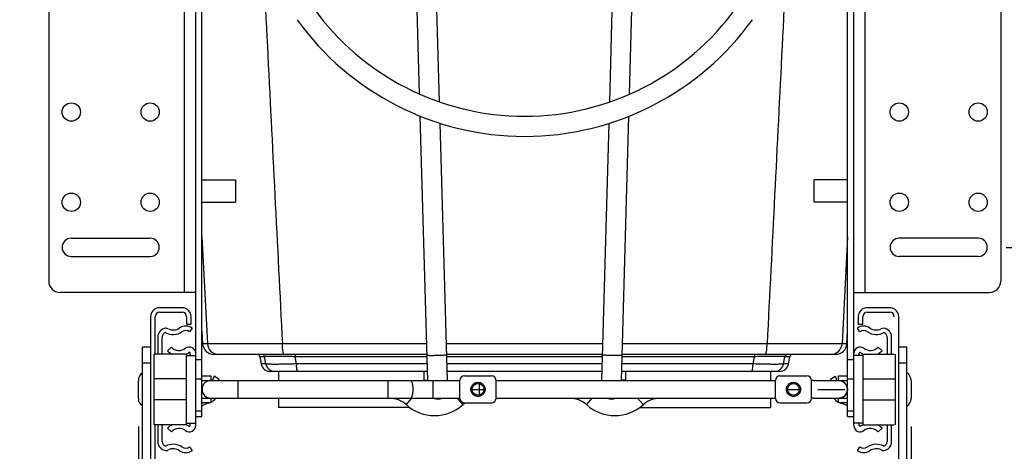
# Model space of a CAD drawing. Units: inches. Extents: x 0 to 17, y 0 to 11.
# Drawn here: x 10.5 to 12.6, y 6.1 to 7.1 of the extents above; entities that cross this region are included whole.
import ezdxf
from ezdxf.enums import TextEntityAlignment as Align

# ---------------------------------------------------------------- set-up
doc = ezdxf.new("R2010")
doc.units = ezdxf.units.IN
doc.header["$LTSCALE"] = 0.935
doc.header["$MEASUREMENT"] = 0
doc.linetypes.add('HIDDEN', pattern=[0.2, 0.1, -0.1])
doc.layers.get('0').update_dxf_attribs({"linetype": 'CONTINUOUS'})
for name, color, linetype in [('02___PRT_ALL_AXES', 7, 'CONTINUOUS'), ('03___PRT_ALL_CURVES', 7, 'CONTINUOUS'), ('06___PRT_ALL_SURFS', 7, 'CONTINUOUS'), ('DEFAULT_2', 8, 'HIDDEN')]:
    doc.layers.add(name, color=color, linetype=linetype)
doc.styles.get("Standard").update_dxf_attribs({"font": 'bluprnt.ttf'})
doc.dimstyles.new('DIMSTYLE_1', dxfattribs={"dimtxt": 0.125, "dimasz": 0.1875, "dimexe": 0.125, "dimexo": 0.0625, "dimgap": 0.0625, "dimtad": 0, "dimtih": 1, "dimtoh": 1, "dimlfac": 5, "dimzin": 4, "dimdsep": 46, "dimtxsty": 'Standard', "dimblk": 'CLOSED', "dimblk1": 'CLOSED', "dimblk2": 'CLOSED', "dimcen": 0.09, "dimadec": 3, "dimazin": 1, "dimtfac": 1, "dimtdec": 3, "dimtofl": 0, "dimtmove": 0, "dimatfit": 3, "dimldrblk": 'CLOSED', "dimfxl": 0, "dimtolj": 1, "dimtzin": 4, "dimarcsym": 0})

# ---------------------------------------------------------------- blocks, each defined once
blk = doc.blocks.new('_CLOSED')
at = {"color": 0, "linetype": 'ByBlock'}
for p, q in [((0, 0), (-1, 0.167)), ((-1, 0.167), (-1, -0.167)), ((-1, -0.167), (0, 0)), ((-1, 0), (0, 0))]:
    blk.add_line(p, q, dxfattribs=at)
blk = doc.blocks.new('*D9')
at = {"color": 7, "linetype": 'Continuous'}
for p, q in [((10.6083, 9.8581), (9.2327, 9.8581)), ((9.3577, 9.8581), (9.3577, 8.2803)), ((9.3577, 5.9621), (9.3577, 7.8428)), ((10.7007, 5.9621), (9.2327, 5.9621))]:
    blk.add_line(p, q, dxfattribs=at)
at = {"color": 7, "linetype": 'Continuous', "xscale": 0.1875, "yscale": 0.1875, "zscale": 0.1875}
for p, rotation in [((9.3577, 9.8581), 90), ((9.3577, 5.9621), 270)]:
    blk.add_blockref('_CLOSED', p, dxfattribs=dict(at, rotation=rotation))
at = {"color": 7, "linetype": 'Continuous'}
for s, p, p2 in [('19.48', (9.0077, 8.0928), (9.5077, 8.0928)), ('[', (9.0077, 7.9053), (9.1077, 7.9053)), (']', (9.6077, 7.9053), (9.7077, 7.9053)), ('494,8', (9.1077, 7.9053), (9.6077, 7.9053))]:
    blk.add_text(s, height=0.125, dxfattribs=at).set_placement(p, p2, align=Align.FIT)
blk = doc.blocks.new('*D13')
at = {"color": 7, "linetype": 'Continuous'}
for p, q in [((10.718, 6.1856), (10.718, 4.9767)), ((12.4326, 6.1856), (12.4326, 4.9767)), ((10.718, 5.1017), (11.321, 5.1017)), ((12.4326, 5.1017), (12.146, 5.1017))]:
    blk.add_line(p, q, dxfattribs=at)
at = {"color": 7, "linetype": 'Continuous', "xscale": 0.1875, "yscale": 0.1875, "zscale": 0.1875, "rotation": 180}
blk.add_blockref('_CLOSED', (10.718, 5.1017), dxfattribs=at)
at = {"color": 7, "linetype": 'Continuous', "xscale": 0.1875, "yscale": 0.1875, "zscale": 0.1875}
blk.add_blockref('_CLOSED', (12.4326, 5.1017), dxfattribs=at)
at = {"color": 7, "linetype": 'Continuous'}
for s, p, p2 in [('8.57', (11.3835, 5.0392), (11.7835, 5.0392)), ('[', (11.3835, 4.8517), (11.4835, 4.8517)), (']', (11.9835, 4.8517), (12.0835, 4.8517)), ('217,8', (11.4835, 4.8517), (11.9835, 4.8517))]:
    blk.add_text(s, height=0.125, dxfattribs=at).set_placement(p, p2, align=Align.FIT)
blk = doc.blocks.new('*D14')
at = {"color": 7, "linetype": 'Continuous'}
for p, q in [((13.3938, 6.5831), (13.3938, 6.9581)), ((12.6439, 6.5831), (13.5188, 6.5831)), ((12.4499, 5.9621), (13.5188, 5.9621)), ((13.3938, 5.9621), (13.3938, 5.5871))]:
    blk.add_line(p, q, dxfattribs=at)
at = {"color": 7, "linetype": 'Continuous', "xscale": 0.1875, "yscale": 0.1875, "zscale": 0.1875}
for p, rotation in [((13.3938, 6.5831), 270), ((13.3938, 5.9621), 90)]:
    blk.add_blockref('_CLOSED', p, dxfattribs=dict(at, rotation=rotation))
at = {"color": 7, "linetype": 'Continuous'}
for s, p, p2 in [('3.11', (13.0938, 6.2957), (13.4938, 6.2957)), ('[', (13.0938, 6.1082), (13.1938, 6.1082)), ('78,9', (13.1938, 6.1082), (13.5938, 6.1082)), (']', (13.5938, 6.1082), (13.6938, 6.1082))]:
    blk.add_text(s, height=0.125, dxfattribs=at).set_placement(p, p2, align=Align.FIT)
blk = doc.blocks.new('*D15')
at = {"color": 7, "linetype": 'Continuous'}
for p, q in [((12.6439, 7.7831), (13.5188, 7.7831)), ((13.3938, 7.7831), (13.3938, 7.4332)), ((13.3938, 6.5831), (13.3938, 6.9957)), ((12.6439, 6.5831), (13.5188, 6.5831))]:
    blk.add_line(p, q, dxfattribs=at)
at = {"color": 7, "linetype": 'Continuous', "xscale": 0.1875, "yscale": 0.1875, "zscale": 0.1875}
for p, rotation in [((13.3938, 7.7831), 90), ((13.3938, 6.5831), 270)]:
    blk.add_blockref('_CLOSED', p, dxfattribs=dict(at, rotation=rotation))
at = {"color": 7, "linetype": 'Continuous'}
for s, p, p2 in [('6.00', (13.0438, 7.2457), (13.4438, 7.2457)), ('[', (13.0438, 7.0582), (13.1438, 7.0582)), (']', (13.6438, 7.0582), (13.7438, 7.0582)), ('152,4', (13.1438, 7.0582), (13.6438, 7.0582))]:
    blk.add_text(s, height=0.125, dxfattribs=at).set_placement(p, p2, align=Align.FIT)

msp = doc.modelspace()

# ---------------------------------------------------------------- linework, layer by layer
at = {"color": 7, "linetype": 'Continuous'}
for p, q in [((11.3421, 6.923), (11.3075, 8.1119)), ((11.386, 6.9057), (11.3508, 8.1131)), ((11.7638, 6.9054), (11.7973, 8.1132)), ((11.8076, 6.9225), (11.8405, 8.112)), ((10.8452, 6.1881), (10.8452, 8.0831)), ((12.3054, 6.1881), (12.3054, 8.0831)), ((10.5192, 8.0581), (10.5192, 6.5081)), ((12.6314, 8.0581), (12.6314, 6.5081)), ((10.8592, 6.2081), (10.8592, 7.8081)), ((12.2914, 6.2081), (12.2914, 7.8081)), ((11.3606, 6.2878), (11.3436, 6.874)), ((11.79, 6.2878), (11.8062, 6.8736)), ((11.404, 6.2878), (11.3874, 6.8582)), ((11.7467, 6.2878), (11.7625, 6.858)), ((10.5692, 6.6034), (10.7442, 6.6034)), ((12.5814, 6.6034), (12.4064, 6.6034)), ((10.5692, 6.5628), (10.7442, 6.5628)), ((12.5814, 6.5628), (12.4064, 6.5628)), ((10.8452, 6.4831), (10.5442, 6.4831)), ((12.3054, 6.4831), (12.6064, 6.4831)), ((10.8152, 6.4491), (10.7652, 6.4491)), ((12.3854, 6.4491), (12.3354, 6.4491)), ((10.7452, 6.4291), (10.7452, 5.9981)), ((10.7552, 6.3463), (10.7552, 6.4291)), ((10.7652, 6.4391), (10.8152, 6.4391)), ((10.8252, 6.4291), (10.8252, 6.4131)), ((10.8352, 6.4131), (10.8352, 6.4291)), ((12.3154, 6.4291), (12.3154, 6.4131)), ((12.3254, 6.4131), (12.3254, 6.4291)), ((12.3354, 6.4391), (12.3854, 6.4391)), ((12.4054, 5.9981), (12.4054, 6.4291)), ((10.8252, 6.4131), (10.8352, 6.4131)), ((10.8372, 6.4041), (10.8316, 6.3958)), ((12.319, 6.3958), (12.3134, 6.4041)), ((12.3154, 6.4131), (12.3254, 6.4131)), ((10.7612, 6.3841), (10.7612, 6.3479)), ((10.7712, 6.3479), (10.7712, 6.3845)), ((12.3794, 6.3845), (12.3794, 6.3479)), ((12.3894, 6.3479), (12.3894, 6.3841)), ((10.7452, 6.3621), (10.7272, 6.3621)), ((10.7272, 5.9981), (10.7272, 6.3621)), ((10.7825, 6.3538), (10.7912, 6.3621)), ((12.3681, 6.3538), (12.3594, 6.3621)), ((12.4234, 6.3621), (12.4054, 6.3621)), ((12.4234, 5.9981), (12.4234, 6.3621)), ((10.8252, 6.3463), (10.7532, 6.3463)), ((10.7532, 6.1898), (10.7532, 6.3463)), ((10.8252, 6.1898), (10.8252, 6.3463)), ((10.8252, 6.3431), (10.8452, 6.3431)), ((10.8332, 6.3431), (10.8332, 6.3481)), ((11.359, 6.3456), (10.8857, 6.3456)), ((10.9878, 6.3406), (10.9906, 6.3246)), ((11.7483, 6.3456), (11.4023, 6.3456)), ((12.265, 6.3456), (11.7916, 6.3456)), ((12.1606, 6.3246), (12.1635, 6.3406)), ((12.3254, 6.3431), (12.3054, 6.3431)), ((12.3174, 6.3431), (12.3174, 6.3481)), ((12.3254, 6.3463), (12.3954, 6.3463)), ((12.3254, 6.3463), (12.3254, 6.1898)), ((12.3974, 6.3463), (12.3974, 6.1898)), ((10.8592, 6.334), (10.8452, 6.334)), ((12.3054, 6.334), (12.2914, 6.334)), ((10.8593, 6.2981), (10.879, 6.2981)), ((10.879, 6.2981), (10.879, 6.2878)), ((10.8966, 6.291), (10.8865, 6.2975)), ((11.36, 6.3081), (11.0103, 6.3081)), ((11.7472, 6.3081), (11.4034, 6.3081)), ((11.4416, 6.2981), (11.5016, 6.2981)), ((12.1409, 6.3081), (11.7906, 6.3081)), ((11.7993, 6.2878), (11.7993, 6.3081)), ((12.1213, 6.2878), (12.1213, 6.3081)), ((12.1416, 6.2981), (12.2016, 6.2981)), ((12.254, 6.291), (12.2641, 6.2975)), ((12.2716, 6.2981), (12.2913, 6.2981)), ((12.2716, 6.2878), (12.2716, 6.2981)), ((10.8252, 6.2916), (10.7532, 6.2916)), ((10.879, 6.2878), (11.4316, 6.2878)), ((11.3513, 6.2886), (11.3606, 6.2889)), ((11.4316, 6.2481), (11.4316, 6.2881)), ((11.5116, 6.2481), (11.5116, 6.2881)), ((11.5117, 6.2878), (12.1316, 6.2878)), ((11.7993, 6.2886), (11.79, 6.2889)), ((12.1316, 6.2481), (12.1316, 6.2881)), ((12.2116, 6.2481), (12.2116, 6.2881)), ((12.2161, 6.2878), (12.2117, 6.2878)), ((12.2161, 6.2878), (12.2716, 6.2878)), ((12.2714, 6.2879), (12.2736, 6.2878)), ((12.3254, 6.2916), (12.3974, 6.2916)), ((10.879, 6.2484), (11.4316, 6.2484)), ((10.879, 6.2484), (10.879, 6.2381)), ((11.5117, 6.2484), (12.1316, 6.2484)), ((12.1213, 6.2281), (12.1213, 6.2484)), ((12.2161, 6.2484), (12.2117, 6.2484)), ((12.2161, 6.2484), (12.2716, 6.2484)), ((12.2716, 6.2381), (12.2716, 6.2484)), ((10.8252, 6.2446), (10.7532, 6.2446)), ((10.879, 6.2381), (10.8593, 6.2381)), ((11.4416, 6.2381), (11.5016, 6.2381)), ((11.8309, 6.2281), (12.1213, 6.2281)), ((12.1416, 6.2381), (12.2016, 6.2381)), ((12.2913, 6.2381), (12.2716, 6.2381)), ((12.3254, 6.2446), (12.3974, 6.2446)), ((10.8452, 6.2081), (10.8592, 6.2081)), ((12.2914, 6.2081), (12.3054, 6.2081)), ((10.8252, 6.1898), (10.7532, 6.1898)), ((10.7552, 6.1071), (10.7552, 6.1898)), ((10.7612, 6.1882), (10.7612, 6.1521)), ((10.7712, 6.1517), (10.7712, 6.1882)), ((10.8252, 6.1931), (10.8452, 6.1931)), ((10.8332, 6.1881), (10.8332, 6.1931)), ((12.3254, 6.1931), (12.3054, 6.1931)), ((12.3174, 6.1881), (12.3174, 6.1931)), ((12.3254, 6.1898), (12.3954, 6.1898)), ((12.3794, 6.1882), (12.3794, 6.1517)), ((12.3894, 6.1521), (12.3894, 6.1882)), ((10.7912, 6.1741), (10.7825, 6.1823)), ((12.3594, 6.1741), (12.3681, 6.1823)), ((10.8316, 6.1404), (10.8372, 6.1321)), ((12.3134, 6.1321), (12.319, 6.1404))]:
    msp.add_line(p, q, dxfattribs=at)
at = {"color": 9, "linetype": 'Continuous'}
for p, q in [((10.8202, 6.4831), (10.8202, 8.0831)), ((12.3304, 6.4831), (12.3304, 8.0831)), ((10.8592, 6.6062), (10.8713, 6.3693)), ((12.2914, 6.6062), (12.2794, 6.3693)), ((10.8713, 6.3693), (10.8607, 6.3693)), ((11.3583, 6.3692), (11.0376, 6.3692)), ((11.038, 6.3596), (11.0376, 6.3692)), ((11.7489, 6.3693), (11.4016, 6.3693)), ((12.1131, 6.3692), (11.7923, 6.3692)), ((12.1127, 6.3596), (12.1131, 6.3692)), ((12.29, 6.3693), (12.2794, 6.3693)), ((10.9982, 6.3406), (10.9878, 6.3406)), ((11.001, 6.3246), (10.9982, 6.3406)), ((11.3591, 6.3406), (11.066, 6.3406)), ((11.0688, 6.3246), (11.066, 6.3406)), ((11.7481, 6.3406), (11.4024, 6.3406)), ((12.0848, 6.3406), (11.7915, 6.3406)), ((12.0819, 6.3246), (12.0848, 6.3406)), ((12.1498, 6.3246), (12.1525, 6.3406)), ((12.1635, 6.3406), (12.1525, 6.3406)), ((10.7452, 6.3261), (10.7272, 6.3261)), ((11.001, 6.3246), (10.9906, 6.3246)), ((11.3596, 6.3246), (11.0688, 6.3246)), ((11.7477, 6.3246), (11.4029, 6.3246)), ((12.0819, 6.3246), (11.791, 6.3246)), ((12.1606, 6.3246), (12.1498, 6.3246)), ((12.4234, 6.3261), (12.4054, 6.3261)), ((10.8592, 6.2907), (10.8452, 6.2907)), ((10.8593, 6.2881), (10.8793, 6.2879)), ((10.8831, 6.2878), (10.8827, 6.288)), ((10.939, 6.2878), (10.939, 6.2484)), ((11.2715, 6.2878), (11.2715, 6.2484)), ((11.3715, 6.2878), (11.3715, 6.2484)), ((11.4753, 6.2556), (11.4753, 6.2805)), ((12.2161, 6.2878), (12.2161, 6.2878)), ((12.2675, 6.2878), (12.2679, 6.288)), ((12.2714, 6.2879), (12.2913, 6.2881)), ((12.3054, 6.2907), (12.2914, 6.2907)), ((11.3121, 6.2342), (11.3249, 6.2484)), ((11.4385, 6.2342), (11.4258, 6.2484)), ((11.7121, 6.2342), (11.7249, 6.2484)), ((11.8385, 6.2342), (11.8258, 6.2484)), ((12.2161, 6.2484), (12.2161, 6.2484)), ((10.8793, 6.2482), (10.8593, 6.2481)), ((12.2913, 6.2481), (12.2714, 6.2482)), ((10.8452, 6.2207), (10.8592, 6.2207)), ((12.2914, 6.2207), (12.3054, 6.2207))]:
    msp.add_line(p, q, dxfattribs=at)
at = {"color": 7, "linetype": 'Continuous'}
for centre in [(12.4064, 6.8831), (12.5814, 6.8831), (12.4064, 6.6831), (12.5814, 6.6831)]:
    msp.add_circle(centre, 0.0203, dxfattribs=at)
for centre, radius, start, end in [((11.5753, 7.4514), 0.5777, 215.7439, 324.2561), ((11.5753, 7.4514), 0.6223, 215.7439, 324.2561), ((10.5692, 6.5831), 0.0203, 90, 270), ((10.7442, 6.5831), 0.0203, 270, 90), ((12.4064, 6.5831), 0.0203, 90, 270), ((12.5814, 6.5831), 0.0203, 270, 90), ((10.5442, 6.5081), 0.025, 180, 270), ((12.6064, 6.5081), 0.025, 270, 360), ((10.7652, 6.4291), 0.02, 90, 180), ((10.8152, 6.4291), 0.02, 0, 90), ((12.3354, 6.4291), 0.02, 90, 180), ((12.3854, 6.4291), 0.02, 0, 90), ((10.7652, 6.4291), 0.01, 90, 180), ((10.8152, 6.4291), 0.01, 0, 90), ((12.3354, 6.4291), 0.01, 90, 180), ((12.3854, 6.4291), 0.01, 0, 90), ((10.7812, 6.3841), 0.02, 97.4423, 180), ((10.776, 6.3841), 0.02, 64.7853, 82.5897), ((10.7952, 6.4248), 0.025, 244.7853, 304.0558), ((10.8232, 6.3834), 0.025, 55.9442, 124.0558), ((12.3274, 6.3834), 0.025, 55.9442, 124.0558), ((12.3554, 6.4248), 0.025, 235.9442, 295.2147), ((12.3746, 6.3841), 0.02, 97.4137, 115.2147), ((12.3694, 6.3841), 0.02, 0, 82.5602), ((10.7812, 6.3845), 0.01, 106.1738, 180), ((10.7952, 6.4248), 0.035, 241.3416, 304.0558), ((10.8232, 6.3834), 0.015, 55.9442, 124.0558), ((12.3274, 6.3834), 0.015, 55.9442, 124.0558), ((12.3554, 6.4248), 0.035, 235.9442, 298.6584), ((12.3694, 6.3845), 0.01, 0, 73.8262), ((10.8086, 6.3786), 0.024, 223.5679, 306.5138), ((10.8312, 6.3481), 0.014, 0, 126.5138), ((10.8856, 6.3706), 0.025, 182.9516, 270), ((12.265, 6.3706), 0.025, 270, 357.0484), ((12.3194, 6.3481), 0.014, 53.4862, 180), ((12.342, 6.3786), 0.024, 233.4862, 316.4321), ((10.7812, 6.3479), 0.02, 180, 184.5976), ((10.7812, 6.3479), 0.01, 180, 189.2176), ((10.8086, 6.3786), 0.036, 223.5679, 243.792), ((10.8086, 6.3786), 0.036, 296.2315, 306.5138), ((10.8312, 6.3481), 0.002, 0, 126.5138), ((10.9819, 6.3396), 0.006, 10, 90), ((12.1694, 6.3396), 0.006, 90, 170), ((12.3194, 6.3481), 0.002, 53.4862, 180), ((12.342, 6.3786), 0.036, 233.4862, 243.7685), ((12.342, 6.3786), 0.036, 296.208, 316.4321), ((12.3694, 6.3479), 0.01, 350.7808, 360), ((12.3694, 6.3479), 0.02, 355.402, 360), ((11.0103, 6.3281), 0.02, 190, 270), ((12.1409, 6.3281), 0.02, 270, 350), ((10.9092, 6.2828), 0.027, 147.176, 168.9145), ((11.4416, 6.2881), 0.01, 90, 180), ((11.5016, 6.2881), 0.01, 0, 90), ((12.1416, 6.2881), 0.01, 90, 180), ((12.2016, 6.2881), 0.01, 0, 90), ((12.2414, 6.2828), 0.027, 11.0855, 32.824), ((10.879, 6.2681), 0.0197, 82.4551, 270), ((10.9092, 6.2828), 0.015, 147.176, 160.6875), ((12.2414, 6.2828), 0.015, 19.3125, 32.824), ((12.2716, 6.2681), 0.0197, 270, 90), ((10.865, 6.2681), 0.0316, 296.4065, 321.322), ((11.2753, 6.1934), 0.055, 47.9864, 90), ((11.3829, 6.2681), 0.0217, 245.4344, 294.4124), ((11.6753, 6.1934), 0.055, 47.9864, 90), ((11.7678, 6.2681), 0.0217, 245.5916, 294.5517), ((11.8753, 6.1934), 0.055, 90, 132.0136), ((12.2856, 6.2681), 0.0316, 218.678, 243.5935), ((10.8817, 6.2021), 0.0365, 104.1779, 128.0684), ((10.865, 6.2681), 0.0316, 284.1779, 287.8536), ((11.3753, 6.3044), 0.0944, 227.9864, 312.0136), ((11.4416, 6.2481), 0.01, 180, 270), ((11.4753, 6.1934), 0.055, 125.5725, 132.0136), ((11.5016, 6.2481), 0.01, 270, 360), ((11.7753, 6.3044), 0.0944, 227.9864, 312.0136), ((12.1416, 6.2481), 0.01, 180, 270), ((12.2016, 6.2481), 0.01, 270, 360), ((12.2856, 6.2681), 0.0316, 252.1464, 255.8221), ((12.269, 6.2021), 0.0365, 51.9316, 75.8221), ((10.7812, 6.1882), 0.02, 175.402, 180), ((10.7812, 6.1882), 0.01, 170.7808, 180), ((10.8086, 6.1575), 0.036, 116.208, 136.4321), ((10.8312, 6.1881), 0.014, 233.4862, 360), ((10.8086, 6.1575), 0.036, 53.4862, 63.7685), ((10.8312, 6.1881), 0.002, 233.4862, 360), ((12.3194, 6.1881), 0.014, 180, 306.5138), ((12.3194, 6.1881), 0.002, 180, 306.5138), ((12.342, 6.1575), 0.036, 116.2315, 126.5138), ((12.342, 6.1575), 0.036, 43.5679, 63.792), ((12.3694, 6.1882), 0.01, 0, 9.2176), ((12.3694, 6.1882), 0.02, 0, 4.5976), ((10.8086, 6.1575), 0.024, 53.4862, 136.4321), ((12.342, 6.1575), 0.024, 43.5679, 126.5138), ((10.7812, 6.1521), 0.02, 180, 262.5602), ((10.7812, 6.1517), 0.01, 180, 253.8262), ((10.7952, 6.1114), 0.035, 55.9442, 118.6584), ((10.8232, 6.1528), 0.015, 235.9442, 304.0558), ((12.3274, 6.1528), 0.015, 235.9442, 304.0558), ((12.3554, 6.1114), 0.035, 61.3416, 124.0558), ((12.3694, 6.1521), 0.02, 277.4423, 360), ((12.3694, 6.1517), 0.01, 286.1738, 360), ((10.776, 6.1521), 0.02, 277.4137, 295.2147), ((10.7952, 6.1114), 0.025, 55.9442, 115.2147), ((10.8232, 6.1528), 0.025, 235.9442, 304.0558), ((12.3274, 6.1528), 0.025, 235.9442, 304.0558), ((12.3554, 6.1114), 0.025, 64.7853, 124.0558), ((12.3746, 6.1521), 0.02, 244.7853, 262.5897)]:
    msp.add_arc(centre, radius, start, end, dxfattribs=at)
at = {"color": 9, "linetype": 'Continuous'}
for centre, radius, start, end in [((10.8962, 6.3706), 0.025, 182.9774, 269.9921), ((12.2544, 6.3706), 0.025, 270.0079, 357.0226), ((10.9923, 6.3396), 0.006, 9.9903, 89.9936), ((12.1584, 6.3396), 0.006, 90.0071, 170.0107), ((11.0207, 6.3281), 0.02, 189.9904, 269.9935), ((11.1793, 6.3278), 0.1105, 181.6516, 182.9632), ((11.9715, 6.3278), 0.1105, 357.0363, 358.3481), ((12.1301, 6.3281), 0.02, 270.0071, 350.0106)]:
    msp.add_arc(centre, radius, start, end, dxfattribs=at)
for points, knots in [([(10.972, 7.6891), (10.9826, 7.4691), (11.0041, 7.0291), (11.0264, 6.5891), (11.0376, 6.3692)], [0, 0, 0, 0, 0.500015, 1, 1, 1, 1]), ([(12.1786, 7.6891), (12.1681, 7.4691), (12.1465, 7.0291), (12.1243, 6.5891), (12.1131, 6.3692)], [0, 0, 0, 0, 0.500015, 1, 1, 1, 1]), ([(11.0376, 6.3692), (11.0265, 6.3691), (11.01, 6.369), (10.9885, 6.3689), (10.9732, 6.3689), (10.9586, 6.3689), (10.9448, 6.3688), (10.932, 6.3688), (10.9202, 6.3688), (10.9096, 6.3688), (10.9014, 6.3689), (10.8955, 6.3689), (10.8916, 6.3689), (10.888, 6.3689), (10.8847, 6.369), (10.8818, 6.369), (10.8792, 6.369), (10.877, 6.369), (10.8752, 6.3691), (10.8738, 6.3691), (10.873, 6.3692), (10.8725, 6.3692), (10.872, 6.3692), (10.8717, 6.3692), (10.8715, 6.3692), (10.8713, 6.3693), (10.8713, 6.3693)], [0, 0, 0, 0, 0.200251, 0.296277, 0.388609, 0.476561, 0.559478, 0.636742, 0.707778, 0.772058, 0.829104, 0.85478, 0.878493, 0.9002, 0.919861, 0.937439, 0.952902, 0.966223, 0.977377, 0.986343, 0.990002, 0.993108, 0.995661, 0.99766, 0.999106, 1, 1, 1, 1]), ([(11.0417, 6.3456), (11.0416, 6.3456), (11.0414, 6.3456), (11.0411, 6.3458), (11.0408, 6.3461), (11.0406, 6.3466), (11.0403, 6.3471), (11.04, 6.3478), (11.0398, 6.3485), (11.0394, 6.3497), (11.039, 6.3515), (11.0386, 6.3539), (11.0383, 6.3566), (11.0381, 6.3586), (11.038, 6.3596)], [0, 0, 0, 0, 0.019908, 0.042814, 0.070715, 0.104672, 0.145184, 0.192443, 0.246462, 0.307142, 0.447682, 0.61197, 0.797188, 1, 1, 1, 1]), ([(12.1089, 6.3456), (12.109, 6.3456), (12.1092, 6.3456), (12.1095, 6.3458), (12.1098, 6.3461), (12.1101, 6.3466), (12.1104, 6.3471), (12.1106, 6.3478), (12.1109, 6.3485), (12.1112, 6.3497), (12.1116, 6.3515), (12.1121, 6.3539), (12.1124, 6.3566), (12.1126, 6.3586), (12.1127, 6.3596)], [0, 0, 0, 0, 0.019908, 0.042814, 0.070715, 0.104672, 0.145184, 0.192443, 0.246462, 0.307142, 0.447682, 0.61197, 0.797188, 1, 1, 1, 1]), ([(12.2794, 6.3693), (12.2793, 6.3693), (12.2792, 6.3692), (12.279, 6.3692), (12.2786, 6.3692), (12.2782, 6.3692), (12.2777, 6.3692), (12.2768, 6.3691), (12.2755, 6.3691), (12.2736, 6.369), (12.2714, 6.369), (12.2689, 6.369), (12.2659, 6.369), (12.2627, 6.3689), (12.2591, 6.3689), (12.2551, 6.3689), (12.2492, 6.3689), (12.2411, 6.3688), (12.2304, 6.3688), (12.2186, 6.3688), (12.2058, 6.3688), (12.1921, 6.3689), (12.1775, 6.3689), (12.1622, 6.3689), (12.1406, 6.369), (12.1242, 6.3691), (12.1131, 6.3692)], [0, 0, 0, 0, 0.000894, 0.00234, 0.004339, 0.006892, 0.009998, 0.013656, 0.022623, 0.033777, 0.047097, 0.06256, 0.080138, 0.099799, 0.121506, 0.145219, 0.170895, 0.227941, 0.29222, 0.363256, 0.44052, 0.523437, 0.611389, 0.703721, 0.799747, 1, 1, 1, 1]), ([(11.066, 6.3406), (11.0614, 6.3407), (11.0547, 6.3407), (11.0459, 6.3408), (11.0397, 6.3408), (11.0337, 6.3409), (11.0281, 6.3409), (11.0228, 6.3409), (11.018, 6.3409), (11.0137, 6.3409), (11.0098, 6.3409), (11.0069, 6.3409), (11.0049, 6.3409), (11.0036, 6.3408), (11.0024, 6.3408), (11.0014, 6.3408), (11.0005, 6.3408), (10.9997, 6.3407), (10.9992, 6.3407), (10.9989, 6.3407), (10.9987, 6.3407), (10.9985, 6.3407), (10.9984, 6.3407), (10.9983, 6.3406), (10.9982, 6.3406), (10.9982, 6.3406)], [0, 0, 0, 0, 0.2006, 0.296886, 0.389515, 0.477773, 0.560973, 0.638465, 0.709645, 0.773963, 0.830929, 0.880123, 0.901694, 0.921197, 0.9386, 0.953876, 0.967002, 0.977963, 0.986743, 0.990314, 0.993339, 0.995817, 0.99775, 0.999141, 1, 1, 1, 1]), ([(11.065, 6.3456), (11.065, 6.3456), (11.0651, 6.3456), (11.0652, 6.3455), (11.0653, 6.3454), (11.0653, 6.3452), (11.0654, 6.345), (11.0655, 6.3448), (11.0656, 6.3445), (11.0657, 6.344), (11.0658, 6.3434), (11.0659, 6.3425), (11.0659, 6.3416), (11.066, 6.341), (11.066, 6.3406)], [0, 0, 0, 0, 0.017297, 0.038508, 0.065823, 0.100155, 0.141816, 0.190792, 0.246909, 0.309855, 0.454608, 0.621151, 0.804732, 1, 1, 1, 1]), ([(11.3807, 6.3431), (11.3779, 6.343), (11.3739, 6.3429), (11.3688, 6.3428), (11.3656, 6.3428), (11.363, 6.3429), (11.3608, 6.3429), (11.3599, 6.3431), (11.359, 6.3431), (11.359, 6.3432)], [0, 0, 0, 0, 0.38188, 0.554382, 0.705605, 0.829848, 0.92227, 0.979467, 1, 1, 1, 1]), ([(11.4023, 6.3445), (11.4023, 6.3444), (11.4015, 6.3443), (11.4005, 6.3441), (11.3984, 6.3439), (11.3958, 6.3437), (11.3926, 6.3435), (11.3875, 6.3433), (11.3834, 6.3431), (11.3807, 6.3431)], [0, 0, 0, 0, 0.020533, 0.07773, 0.170152, 0.294395, 0.445618, 0.61812, 1, 1, 1, 1]), ([(11.7699, 6.3431), (11.7671, 6.3431), (11.7631, 6.3433), (11.758, 6.3435), (11.7547, 6.3437), (11.7521, 6.3439), (11.75, 6.344), (11.7491, 6.3443), (11.7482, 6.3443), (11.7482, 6.3445)], [0, 0, 0, 0, 0.38188, 0.554382, 0.705605, 0.829848, 0.92227, 0.979467, 1, 1, 1, 1]), ([(11.7915, 6.3433), (11.7915, 6.3431), (11.7907, 6.3431), (11.7897, 6.3429), (11.7876, 6.3429), (11.785, 6.3429), (11.7817, 6.3429), (11.7766, 6.3429), (11.7726, 6.343), (11.7699, 6.3431)], [0, 0, 0, 0, 0.020533, 0.07773, 0.170152, 0.294395, 0.445618, 0.61812, 1, 1, 1, 1]), ([(12.0858, 6.3456), (12.0857, 6.3456), (12.0857, 6.3456), (12.0856, 6.3455), (12.0855, 6.3454), (12.0854, 6.3452), (12.0853, 6.345), (12.0852, 6.3448), (12.0852, 6.3445), (12.0851, 6.344), (12.085, 6.3434), (12.0849, 6.3425), (12.0848, 6.3416), (12.0848, 6.341), (12.0848, 6.3406)], [0, 0, 0, 0, 0.017299, 0.038512, 0.065828, 0.100161, 0.141823, 0.190799, 0.246916, 0.309862, 0.454613, 0.621155, 0.804734, 1, 1, 1, 1]), ([(12.1525, 6.3406), (12.1525, 6.3406), (12.1525, 6.3406), (12.1524, 6.3407), (12.1522, 6.3407), (12.1521, 6.3407), (12.1519, 6.3407), (12.1515, 6.3407), (12.151, 6.3407), (12.1502, 6.3408), (12.1493, 6.3408), (12.1483, 6.3408), (12.1471, 6.3408), (12.1458, 6.3409), (12.1438, 6.3409), (12.1409, 6.3409), (12.137, 6.3409), (12.1327, 6.3409), (12.1279, 6.3409), (12.1226, 6.3409), (12.117, 6.3409), (12.1111, 6.3408), (12.1048, 6.3408), (12.096, 6.3407), (12.0893, 6.3407), (12.0848, 6.3406)], [0, 0, 0, 0, 0.000886, 0.002303, 0.004262, 0.006765, 0.009814, 0.013408, 0.022233, 0.033233, 0.046395, 0.061704, 0.079135, 0.098662, 0.120253, 0.169476, 0.226455, 0.29077, 0.361934, 0.439397, 0.522555, 0.610762, 0.70333, 0.799548, 1, 1, 1, 1]), ([(11.0688, 6.3246), (11.0643, 6.3244), (11.0576, 6.3242), (11.0488, 6.324), (11.0426, 6.3239), (11.0367, 6.3238), (11.0311, 6.3237), (11.0258, 6.3236), (11.021, 6.3236), (11.0167, 6.3236), (11.0128, 6.3237), (11.0099, 6.3237), (11.0079, 6.3238), (11.0065, 6.3239), (11.0053, 6.3239), (11.0043, 6.324), (11.0034, 6.3241), (11.0026, 6.3242), (11.002, 6.3243), (11.0016, 6.3244), (11.0013, 6.3244), (11.0012, 6.3245), (11.001, 6.3245), (11.001, 6.3246), (11.001, 6.3246)], [0, 0, 0, 0, 0.199504, 0.295194, 0.387228, 0.47492, 0.557614, 0.634692, 0.705578, 0.769745, 0.826722, 0.8761, 0.897828, 0.917533, 0.935182, 0.950749, 0.964211, 0.975554, 0.984772, 0.991873, 0.994641, 0.996899, 0.99867, 1, 1, 1, 1]), ([(11.072, 6.3081), (11.072, 6.3081), (11.0719, 6.3081), (11.0718, 6.3081), (11.0716, 6.3082), (11.0715, 6.3084), (11.0712, 6.3087), (11.071, 6.3091), (11.0708, 6.3097), (11.0705, 6.3103), (11.0703, 6.3111), (11.07, 6.3123), (11.0697, 6.3141), (11.0693, 6.3165), (11.0691, 6.3192), (11.0689, 6.3211), (11.0689, 6.3221)], [0, 0, 0, 0, 0.008917, 0.018317, 0.028607, 0.040095, 0.06743, 0.101383, 0.142341, 0.190388, 0.245433, 0.307267, 0.450068, 0.615764, 0.800538, 1, 1, 1, 1]), ([(12.0787, 6.3081), (12.0787, 6.3081), (12.0788, 6.3081), (12.079, 6.3081), (12.0791, 6.3082), (12.0793, 6.3084), (12.0795, 6.3087), (12.0797, 6.3091), (12.08, 6.3097), (12.0802, 6.3103), (12.0804, 6.3111), (12.0807, 6.3123), (12.0811, 6.3141), (12.0814, 6.3165), (12.0817, 6.3192), (12.0818, 6.3211), (12.0818, 6.3221)], [0, 0, 0, 0, 0.008919, 0.01832, 0.02861, 0.0401, 0.067436, 0.10139, 0.142348, 0.190396, 0.24544, 0.307275, 0.450075, 0.615768, 0.80054, 1, 1, 1, 1]), ([(12.1498, 6.3246), (12.1497, 6.3246), (12.1497, 6.3245), (12.1496, 6.3245), (12.1494, 6.3244), (12.1492, 6.3244), (12.1487, 6.3243), (12.1481, 6.3242), (12.1473, 6.3241), (12.1464, 6.324), (12.1454, 6.3239), (12.1442, 6.3239), (12.1428, 6.3238), (12.1408, 6.3237), (12.1379, 6.3237), (12.134, 6.3236), (12.1297, 6.3236), (12.1249, 6.3236), (12.1197, 6.3237), (12.1141, 6.3238), (12.1081, 6.3239), (12.1019, 6.324), (12.0931, 6.3242), (12.0865, 6.3244), (12.0819, 6.3246)], [0, 0, 0, 0, 0.00135, 0.003143, 0.005425, 0.008216, 0.015362, 0.024622, 0.036003, 0.0495, 0.065098, 0.082774, 0.102503, 0.124251, 0.173657, 0.230648, 0.294814, 0.365685, 0.442735, 0.525391, 0.613034, 0.705009, 0.800636, 1, 1, 1, 1]), ([(11.3215, 6.2878), (11.3217, 6.2878), (11.3221, 6.2877), (11.3226, 6.2874), (11.3231, 6.2869), (11.3239, 6.286), (11.3246, 6.2843), (11.3254, 6.2819), (11.3261, 6.2789), (11.3266, 6.2755), (11.3269, 6.2719), (11.3269, 6.2694), (11.3269, 6.2681)], [0, 0, 0, 0, 0.025247, 0.053229, 0.08588, 0.124334, 0.220311, 0.341312, 0.484656, 0.646041, 0.820197, 1, 1, 1, 1]), ([(11.3269, 6.2681), (11.3269, 6.2668), (11.3269, 6.2643), (11.3266, 6.2606), (11.3261, 6.2573), (11.3254, 6.2543), (11.3246, 6.2518), (11.3239, 6.2502), (11.3231, 6.2492), (11.3226, 6.2488), (11.3221, 6.2484), (11.3217, 6.2484), (11.3215, 6.2484)], [0, 0, 0, 0, 0.179803, 0.353959, 0.515344, 0.658688, 0.779689, 0.875666, 0.91412, 0.946771, 0.974753, 1, 1, 1, 1])]:
    msp.add_open_spline(points, degree=3, knots=knots, dxfattribs=at)
at = {"color": 7, "linetype": 'Continuous'}
for points, knots in [([(12.2736, 6.2878), (12.2748, 6.2876), (12.2772, 6.2871), (12.2805, 6.2857), (12.2836, 6.2838), (12.2863, 6.2814), (12.2885, 6.2785), (12.2901, 6.2752), (12.2911, 6.2717), (12.2913, 6.2693), (12.2913, 6.2681)], [0, 0, 0, 0, 0.125231, 0.250449, 0.375136, 0.500078, 0.625124, 0.750061, 0.875145, 1, 1, 1, 1]), ([(12.2913, 6.2681), (12.2913, 6.2668), (12.2911, 6.2642), (12.2899, 6.2604), (12.2881, 6.257), (12.2856, 6.254), (12.2825, 6.2515), (12.279, 6.2497), (12.2753, 6.2485), (12.2727, 6.2482), (12.2714, 6.2482)], [0, 0, 0, 0, 0.124907, 0.250002, 0.374977, 0.500075, 0.624908, 0.749793, 0.875226, 1, 1, 1, 1])]:
    msp.add_open_spline(points, degree=3, knots=knots, dxfattribs=at)
at = {"layer": '02___PRT_ALL_AXES', "color": 7, "linetype": 'Continuous'}
for p, q in [((10.8592, 6.7331), (10.9332, 6.7331)), ((10.9332, 6.7331), (10.9332, 6.6831)), ((12.2914, 6.7331), (12.2174, 6.7331)), ((12.2174, 6.6831), (12.2174, 6.7331)), ((10.8592, 6.6831), (10.9332, 6.6831)), ((12.2914, 6.6831), (12.2174, 6.6831)), ((11.072, 6.3081), (11.0293, 6.3081)), ((11.0293, 6.3081), (11.0293, 6.2878)), ((11.3513, 6.3081), (11.3513, 6.2878)), ((10.718, 6.2481), (10.718, 6.2881)), ((12.4326, 6.2881), (12.4326, 6.2481)), ((11.0293, 6.2484), (11.0293, 6.2281)), ((11.3198, 6.2281), (11.0293, 6.2281))]:
    msp.add_line(p, q, dxfattribs=at)
for centre, radius in [((10.5692, 6.8831), 0.0203), ((10.7442, 6.8831), 0.0203), ((10.5692, 6.6831), 0.0203), ((10.7442, 6.6831), 0.0203), ((11.4716, 6.2681), 0.013), ((12.1716, 6.2681), 0.013)]:
    msp.add_circle(centre, radius, dxfattribs=at)
for centre, start, end in [((10.7383, 6.2881), 123.1576, 180), ((12.4123, 6.2881), 0, 56.8424), ((10.7383, 6.2481), 180, 236.8424), ((12.4123, 6.2481), 303.1576, 360)]:
    msp.add_arc(centre, 0.0203, start, end, dxfattribs=at)
at = {"layer": '03___PRT_ALL_CURVES', "color": 4, "linetype": 'Continuous'}
for p, q in [((11.4586, 6.2681), (11.4846, 6.2681)), ((12.1586, 6.2681), (12.1846, 6.2681)), ((12.2256, 6.2681), (12.2856, 6.2681))]:
    msp.add_line(p, q, dxfattribs=at)
at = {"layer": '06___PRT_ALL_SURFS', "color": 7, "linetype": 'Continuous'}
for p, q in [((10.8592, 6.3972), (10.8607, 6.3693)), ((12.29, 6.3693), (12.2914, 6.3972))]:
    msp.add_line(p, q, dxfattribs=at)
at = {"layer": 'DEFAULT_2', "color": 8, "linetype": 'HIDDEN'}
for centre in [(11.4716, 6.2681), (12.1716, 6.2681)]:
    msp.add_circle(centre, 0.0157, dxfattribs=at)

# ---------------------------------------------------------------- dimensions: what is measured, and where the dimension line sits
at = {"color": 7, "linetype": 'Continuous'}
for base, p1, p2, angle, picture, middle in [((9.3577, 5.9621), (10.6708, 9.8581), (10.7632, 5.9621), 270, '*D9', (9.3577, 8.0615)), ((13.3938, 7.7831), (12.5814, 6.5831), (12.5814, 7.7831), 90, '*D15', (13.3938, 7.2144)), ((13.3937801122, 6.5830767717), (12.3874280106, 5.9620767717), (12.5814280106, 6.5830767717), 90, '*D14', (13.3937801122, 6.2644501101))]:
    dim = msp.add_linear_dim(base=base, p1=p1, p2=p2, angle=angle, text='<>\\P[]', dimstyle='DIMSTYLE_1', dxfattribs=at)
    dim.commit()
    dim.dimension.update_dxf_attribs({"geometry": picture, "text_midpoint": middle, "dimtype": 160})
dim = msp.add_linear_dim(base=(12.4326, 5.1017), p1=(10.718, 6.2481), p2=(12.4326, 6.2481), text='<>\\P[]', dimstyle='DIMSTYLE_1', dxfattribs=at)
dim.commit()
dim.dimension.update_dxf_attribs({"geometry": '*D13', "text_midpoint": (11.7335, 5.008), "dimtype": 160})

doc.saveas('drawing.dxf')
